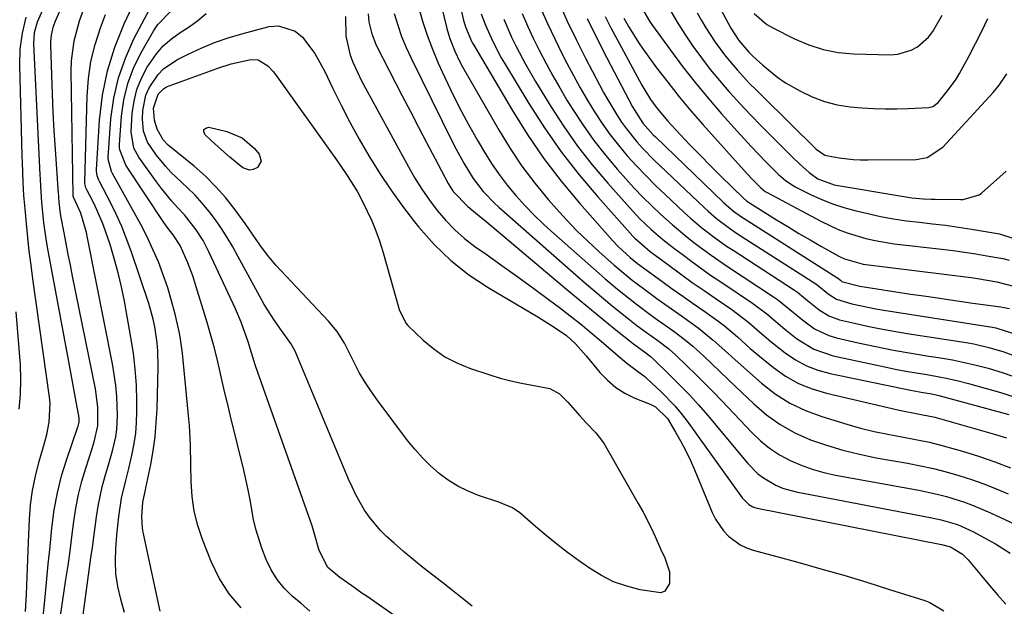
# Model space of a CAD drawing. Units: inches. Extents: x 1820356 to 1825601, y 415747 to 421020.
# Drawn here: x 1823046 to 1823281, y 417650 to 417790 of the extents above; entities that cross this region are included whole.
import ezdxf

# ---------------------------------------------------------------- set-up
doc = ezdxf.new("R2010")
doc.units = ezdxf.units.IN
doc.header["$MEASUREMENT"] = 0
doc.layers.add('7', color=7, linetype='Continuous')
doc.layers.add('8', color=7, linetype='Continuous')

msp = doc.modelspace()

# ---------------------------------------------------------------- linework, layer by layer
at = {"layer": '7', "color": 18}
for points in [[(1823146.9, 417813.04, 1978), (1823152.14, 417789.82, 1978), (1823152.27, 417789.3, 1978), (1823152.56, 417788.28, 1978), (1823154.03, 417784.85, 1978), (1823154.28, 417784.39, 1978), (1823154.55, 417783.92, 1978), (1823163.64, 417768.46, 1978), (1823167.33, 417762.58, 1978), (1823171.24, 417756.86, 1978), (1823175.47, 417751.37, 1978), (1823179.92, 417746.04, 1978), (1823187.77, 417737.15, 1978), (1823189.18, 417735.66, 1978), (1823191.96, 417733.1, 1978), (1823193.74, 417731.68, 1978), (1823199.56, 417727.43, 1978), (1823202.05, 417725.63, 1978), (1823204.54, 417723.84, 1978), (1823207.05, 417722.08, 1978), (1823209.57, 417720.33, 1978), (1823212.92, 417717.98, 1978), (1823214.53, 417716.75, 1978), (1823217.62, 417714.09, 1978), (1823220.66, 417711.37, 1978), (1823223.79, 417708.76, 1978), (1823226.24, 417706.78, 1978), (1823229.16, 417704.74, 1978), (1823232.22, 417702.98, 1978), (1823235.49, 417701.66, 1978), (1823238.9, 417700.62, 1978), (1823255.97, 417696.67, 1978), (1823257.08, 417696.43, 1978), (1823260.41, 417695.82, 1978), (1823264.82, 417694.88, 1978), (1823279.39, 417690.8, 1978), (1823282, 417689.99, 1978)], [(1823205.71, 417807.42, 1954), (1823216.07, 417787.93, 1954), (1823217.93, 417784.97, 1954), (1823220.32, 417782.21, 1954), (1823221.39, 417781.19, 1954), (1823223.7, 417779.08, 1954), (1823227.26, 417776.18, 1954), (1823229.16, 417774.9, 1954), (1823232.67, 417772.85, 1954), (1823235.51, 417771.49, 1954), (1823238.43, 417770.38, 1954), (1823241.47, 417769.65, 1954), (1823244.59, 417769.17, 1954), (1823247.42, 417768.92, 1954), (1823250.18, 417768.74, 1954), (1823252.95, 417768.63, 1954), (1823255.72, 417768.65, 1954), (1823258.49, 417768.74, 1954), (1823263.38, 417769.01, 1954), (1823264.33, 417769.21, 1954), (1823265.64, 417770.13, 1954), (1823267.58, 417772.53, 1954), (1823269.78, 417775.55, 1954), (1823270.75, 417777.14, 1954), (1823273.02, 417781.34, 1954), (1823274.55, 417784.29, 1954), (1823276.05, 417787.26, 1954), (1823277.51, 417790.25, 1954)], [(1823053.93, 417635.46, 1976), (1823057.02, 417656.06, 1976), (1823057.51, 417659.46, 1976), (1823057.99, 417662.86, 1976), (1823058.44, 417666.26, 1976), (1823058.91, 417669.93, 1976), (1823059.41, 417673.18, 1976), (1823060.03, 417676.41, 1976), (1823060.83, 417679.59, 1976), (1823061.75, 417682.75, 1976), (1823063.17, 417687.17, 1976), (1823063.75, 417689.04, 1976), (1823064.67, 417692.83, 1976), (1823064.64, 417697.28, 1976), (1823064.04, 417701.7, 1976), (1823058.6, 417728.67, 1976), (1823058.08, 417731.26, 1976), (1823057.57, 417733.85, 1976), (1823057.07, 417736.44, 1976), (1823056.57, 417739.03, 1976), (1823055.8, 417743.06, 1976), (1823055.61, 417744.23, 1976), (1823055.38, 417746.3, 1976), (1823055.3, 417747.44, 1976), (1823055.27, 417748.01, 1976), (1823055.25, 417748.3, 1976), (1823054.51, 417759.01, 1976), (1823054.23, 417763.42, 1976), (1823053.98, 417767.83, 1976), (1823053.78, 417772.25, 1976), (1823053.61, 417776.67, 1976), (1823053.38, 417783.99, 1976), (1823053.38, 417784.74, 1976), (1823053.52, 417786.24, 1976), (1823054.06, 417788.44, 1976), (1823054.6, 417789.86, 1976), (1823060.62, 417803.47, 1976)], [(1823079.55, 417648.5, 1982), (1823075.47, 417667.42, 1982), (1823075.3, 417668.35, 1982), (1823075.14, 417671.18, 1982), (1823075.43, 417674.58, 1982), (1823076.05, 417677.52, 1982), (1823076.15, 417678.01, 1982), (1823077.28, 417683.61, 1982), (1823077.85, 417686.9, 1982), (1823078.32, 417690.22, 1982), (1823078.61, 417693.55, 1982), (1823078.8, 417696.89, 1982), (1823079.08, 417706.87, 1982), (1823079.02, 417710.74, 1982), (1823078.85, 417712.66, 1982), (1823078.27, 417716.49, 1982), (1823077.87, 417718.38, 1982), (1823076.8, 417722.1, 1982), (1823072.61, 417734.61, 1982), (1823071.53, 417737.59, 1982), (1823070.36, 417740.54, 1982), (1823069.05, 417743.43, 1982), (1823067.65, 417746.27, 1982), (1823065.06, 417751.24, 1982), (1823064.9, 417751.58, 1982), (1823064.49, 417752.63, 1982), (1823064.31, 417753.73, 1982), (1823064.31, 417754.1, 1982), (1823065.06, 417765.95, 1982), (1823065.78, 417771.9, 1982), (1823066.92, 417777.73, 1982), (1823068.7, 417783.4, 1982), (1823070.92, 417788.96, 1982), (1823075.38, 417798.54, 1982)], [(1823098.94, 417649.29, 1984), (1823096.03, 417652.63, 1984), (1823093.69, 417656.38, 1984), (1823091.72, 417660.41, 1984), (1823089.66, 417665.66, 1984), (1823088.54, 417669.04, 1984), (1823087.67, 417672.46, 1984), (1823087.19, 417675.96, 1984), (1823086.95, 417679.5, 1984), (1823086.91, 417683.52, 1984), (1823086.79, 417688.24, 1984), (1823086.54, 417692.96, 1984), (1823086.41, 417694.53, 1984), (1823086.27, 417696.09, 1984), (1823084.9, 417710.19, 1984), (1823084.33, 417714.09, 1984), (1823084.06, 417715.38, 1984), (1823083.11, 417719.54, 1984), (1823082.29, 417722.72, 1984), (1823081.37, 417725.87, 1984), (1823080.29, 417728.97, 1984), (1823079.11, 417732.03, 1984), (1823077.79, 417735.05, 1984), (1823076.4, 417738.03, 1984), (1823074.92, 417740.96, 1984), (1823073.36, 417743.86, 1984), (1823068.16, 417753.18, 1984), (1823067.92, 417753.65, 1984), (1823067.08, 417756.62, 1984), (1823067.09, 417757.13, 1984), (1823067.78, 417766.23, 1984), (1823068.47, 417771.21, 1984), (1823069.55, 417776.08, 1984), (1823071.22, 417780.79, 1984), (1823073.28, 417785.37, 1984), (1823078.91, 417796.09, 1984)], [(1823061, 417646.46, 1978), (1823063, 417661.3, 1978), (1823063.33, 417663.75, 1978), (1823063.66, 417666.2, 1978), (1823064.32, 417671.11, 1978), (1823064.72, 417673.63, 1978), (1823065.71, 417678.29, 1978), (1823066.34, 417680.59, 1978), (1823067.19, 417683.5, 1978), (1823068.11, 417686.86, 1978), (1823068.91, 417690.25, 1978), (1823069.17, 417691.96, 1978), (1823069.33, 417695.42, 1978), (1823069.16, 417699.85, 1978), (1823068.94, 417702.48, 1978), (1823068.58, 417705.09, 1978), (1823068.13, 417707.69, 1978), (1823062.16, 417737.83, 1978), (1823061.9, 417739.06, 1978), (1823060.56, 417743.72, 1978), (1823058.85, 417747.54, 1978), (1823058.77, 417747.78, 1978), (1823058.74, 417747.94, 1978), (1823058.74, 417748.02, 1978), (1823058.27, 417777.66, 1978), (1823058.34, 417780.11, 1978), (1823058.98, 417784.94, 1978), (1823060.27, 417789.68, 1978), (1823061.89, 417794.33, 1978)], [(1823141.33, 417793.06, 1982), (1823142.33, 417789.63, 1982), (1823143.44, 417786.24, 1982), (1823144.71, 417782.9, 1982), (1823146.08, 417779.6, 1982), (1823147.02, 417777.49, 1982), (1823148.99, 417773.24, 1982), (1823151.06, 417769.03, 1982), (1823153.28, 417764.91, 1982), (1823155.59, 417760.83, 1982), (1823157.09, 417758.29, 1982), (1823158.8, 417755.57, 1982), (1823160.61, 417752.92, 1982), (1823162.56, 417750.38, 1982), (1823164.61, 417747.91, 1982), (1823166.78, 417745.54, 1982), (1823169.01, 417743.22, 1982), (1823171.32, 417740.99, 1982), (1823173.69, 417738.82, 1982), (1823184.56, 417729.24, 1982), (1823186.01, 417727.99, 1982), (1823188.94, 417725.52, 1982), (1823190.43, 417724.31, 1982), (1823193.45, 417721.94, 1982), (1823197.09, 417719.24, 1982), (1823198.52, 417718.21, 1982), (1823201.39, 417716.17, 1982), (1823202.83, 417715.16, 1982), (1823205.63, 417713.04, 1982), (1823206.96, 417711.9, 1982), (1823209.57, 417709.49, 1982), (1823211.49, 417707.66, 1982), (1823213.42, 417705.84, 1982), (1823215.34, 417704, 1982), (1823217.26, 417702.17, 1982), (1823221.52, 417698.1, 1982), (1823224.61, 417695.48, 1982), (1823227.87, 417693.13, 1982), (1823231.39, 417691.2, 1982), (1823235.08, 417689.53, 1982), (1823238.94, 417688.19, 1982), (1823242.84, 417687, 1982), (1823246.8, 417686.04, 1982), (1823250.8, 417685.22, 1982), (1823258.31, 417683.91, 1982), (1823261.41, 417683.31, 1982), (1823264.49, 417682.64, 1982), (1823267.54, 417681.84, 1982), (1823270.58, 417680.97, 1982), (1823273.58, 417679.99, 1982), (1823276.56, 417678.95, 1982), (1823279.5, 417677.81, 1982), (1823282.42, 417676.6, 1982)], [(1823174.87, 417794.17, 1968), (1823176.92, 417789.66, 1968), (1823179.08, 417785.2, 1968), (1823181.31, 417780.77, 1968), (1823184.63, 417774.39, 1968), (1823185.6, 417772.57, 1968), (1823186.61, 417770.77, 1968), (1823188.74, 417767.24, 1968), (1823189.93, 417765.47, 1968), (1823191.08, 417763.85, 1968), (1823193.6, 417760.75, 1968), (1823194.94, 417759.27, 1968), (1823197.71, 417756.4, 1968), (1823199.14, 417755.01, 1968), (1823209.68, 417745.03, 1968), (1823210.64, 417744.15, 1968), (1823212.62, 417742.45, 1968), (1823215.73, 417740.08, 1968), (1823216.81, 417739.34, 1968), (1823217.9, 417738.62, 1968), (1823236.37, 417726.79, 1968), (1823237.52, 417725.95, 1968), (1823239.34, 417724.43, 1968), (1823241.29, 417723.12, 1968), (1823245, 417722.04, 1968), (1823246.89, 417721.6, 1968), (1823250.71, 417720.83, 1968), (1823252.63, 417720.5, 1968), (1823278.66, 417716.44, 1968), (1823279.4, 417716.31, 1968), (1823283.69, 417714.95, 1968)], [(1823047.36, 417648.43, 1972), (1823047.56, 417652.59, 1972), (1823047.75, 417656.74, 1972), (1823047.93, 417660.9, 1972), (1823048.09, 417665.06, 1972), (1823048.3, 417670.53, 1972), (1823048.56, 417673.97, 1972), (1823049, 417677.39, 1972), (1823049.69, 417680.77, 1972), (1823050.54, 417684.11, 1972), (1823051.66, 417687.87, 1972), (1823052.43, 417690.79, 1972), (1823053.01, 417693.75, 1972), (1823053.21, 417698.24, 1972), (1823053.07, 417699.73, 1972), (1823049.1, 417727.97, 1972), (1823048.66, 417731.28, 1972), (1823048.25, 417734.6, 1972), (1823047.88, 417737.92, 1972), (1823047.55, 417741.24, 1972), (1823047.23, 417744.73, 1972), (1823046.97, 417747.9, 1972), (1823046.78, 417751.08, 1972), (1823046.59, 417755.86, 1972), (1823046.55, 417757.45, 1972), (1823045.96, 417779.06, 1972), (1823046.07, 417782.94, 1972), (1823046.58, 417786.79, 1972), (1823047.51, 417790.56, 1972)], [(1823050.9, 417640.99, 1974), (1823051.92, 417651.11, 1974), (1823052.34, 417655.41, 1974), (1823052.77, 417659.72, 1974), (1823053.2, 417664.02, 1974), (1823053.62, 417668.33, 1974), (1823054.2, 417672.73, 1974), (1823054.95, 417676.83, 1974), (1823055.98, 417680.87, 1974), (1823057.21, 417684.87, 1974), (1823059.8, 417692.36, 1974), (1823059.95, 417692.8, 1974), (1823060.18, 417693.69, 1974), (1823060.18, 417694.75, 1974), (1823059.32, 417699.49, 1974), (1823058.48, 417703.87, 1974), (1823057.66, 417708.26, 1974), (1823052.62, 417735.6, 1974), (1823052.29, 417737.53, 1974), (1823051.74, 417741.4, 1974), (1823051.24, 417746.31, 1974), (1823051, 417750.06, 1974), (1823050.91, 417751.94, 1974), (1823050.86, 417752.88, 1974), (1823049.29, 417784.19, 1974), (1823049.45, 417786.89, 1974), (1823050.23, 417789.47, 1974), (1823051.48, 417792.3, 1974)], [(1823115.37, 417648.55, 1986), (1823113.25, 417650.33, 1986), (1823111.15, 417652.12, 1986), (1823109.23, 417654.05, 1986), (1823107.51, 417656.12, 1986), (1823106.12, 417658.42, 1986), (1823104.94, 417660.88, 1986), (1823103.87, 417663.6, 1986), (1823102.39, 417668.14, 1986), (1823101.85, 417670.46, 1986), (1823101.05, 417675.18, 1986), (1823100.63, 417677.54, 1986), (1823099.59, 417682.23, 1986), (1823096.4, 417695.13, 1986), (1823095.71, 417697.94, 1986), (1823095.04, 417700.75, 1986), (1823094.38, 417703.56, 1986), (1823093.74, 417706.38, 1986), (1823093.07, 417709.19, 1986), (1823092.37, 417711.99, 1986), (1823091.6, 417714.78, 1986), (1823090.78, 417717.55, 1986), (1823087.87, 417727.11, 1986), (1823087.35, 417728.7, 1986), (1823086.17, 417731.85, 1986), (1823084.35, 417736, 1986), (1823082.68, 417738.49, 1986), (1823081.66, 417739.75, 1986), (1823080.82, 417740.88, 1986), (1823080.42, 417741.47, 1986), (1823071.32, 417755.16, 1986), (1823069.89, 417758.84, 1986), (1823069.84, 417759.5, 1986), (1823069.85, 417760.16, 1986), (1823070.33, 417766.89, 1986), (1823070.89, 417770.84, 1986), (1823071.78, 417774.69, 1986), (1823073.18, 417778.38, 1986), (1823074.93, 417781.97, 1986), (1823078.05, 417787.42, 1986), (1823078.96, 417788.8, 1986), (1823082.4, 417792.3, 1986)], [(1823137.37, 417646.2, 1988), (1823129.03, 417652.01, 1988), (1823127.82, 417652.85, 1988), (1823125.39, 417654.54, 1988), (1823122.54, 417656.54, 1988), (1823119.65, 417658.97, 1988), (1823117.54, 417662.99, 1988), (1823116.41, 417667.23, 1988), (1823115.88, 417668.9, 1988), (1823102.87, 417705.58, 1988), (1823102.26, 417707.41, 1988), (1823101.19, 417711.12, 1988), (1823100.61, 417712.96, 1988), (1823098.93, 417717.66, 1988), (1823097.55, 417720.83, 1988), (1823091.22, 417734.43, 1988), (1823089.81, 417737.13, 1988), (1823088.17, 417739.69, 1988), (1823085.34, 417743.28, 1988), (1823083.69, 417745.09, 1988), (1823082.36, 417746.56, 1988), (1823079.84, 417749.63, 1988), (1823078.65, 417751.23, 1988), (1823074.44, 417757.12, 1988), (1823073.28, 417759.24, 1988), (1823072.6, 417763.17, 1988), (1823072.88, 417767.54, 1988), (1823073.29, 417770.47, 1988), (1823073.98, 417773.31, 1988), (1823075.08, 417776.02, 1988), (1823076.45, 417778.64, 1988), (1823078.64, 417781.8, 1988), (1823080.3, 417783.71, 1988), (1823082.22, 417785.37, 1988), (1823084.29, 417786.88, 1988), (1823086.45, 417788.3, 1988), (1823088.56, 417789.81, 1988), (1823090.58, 417791.42, 1988)], [(1823123.91, 417790.72, 1988), (1823123.99, 417786.06, 1988), (1823124.98, 417781.46, 1988), (1823125.61, 417779.83, 1988), (1823127.7, 417775.39, 1988), (1823138.91, 417754.79, 1988), (1823140.48, 417752.07, 1988), (1823142.14, 417749.41, 1988), (1823143.93, 417746.83, 1988), (1823145.8, 417744.31, 1988), (1823147.84, 417741.93, 1988), (1823150, 417739.69, 1988), (1823152.36, 417737.65, 1988), (1823154.84, 417735.74, 1988), (1823157.49, 417733.9, 1988), (1823161.31, 417731.2, 1988), (1823165.12, 417728.47, 1988), (1823168.91, 417725.71, 1988), (1823172.67, 417722.91, 1988), (1823175.06, 417721.12, 1988), (1823177.59, 417719.18, 1988), (1823180.1, 417717.2, 1988), (1823182.57, 417715.18, 1988), (1823185.01, 417713.12, 1988), (1823188.54, 417710.09, 1988), (1823191.19, 417707.84, 1988), (1823193.72, 417705.91, 1988), (1823194.89, 417705.07, 1988), (1823195.45, 417704.61, 1988), (1823195.99, 417704.13, 1988), (1823199.4, 417700.97, 1988), (1823202.66, 417697.62, 1988), (1823204.15, 417695.82, 1988), (1823205.57, 417693.96, 1988), (1823218.75, 417675.61, 1988), (1823220.33, 417674.02, 1988), (1823221.29, 417673.47, 1988), (1823221.81, 417673.28, 1988), (1823222.35, 417673.13, 1988), (1823266.42, 417664.47, 1988), (1823268.6, 417663.89, 1988), (1823271.44, 417662.12, 1988), (1823272.85, 417660.83, 1988), (1823276, 417656.96, 1988), (1823277.89, 417654.66, 1988), (1823279.84, 417652.4, 1988), (1823281.85, 417650.21, 1988)], [(1823129.3, 417791.41, 1986), (1823129.48, 417789.46, 1986), (1823130.14, 417786.58, 1986), (1823131.25, 417783.86, 1986), (1823137.47, 417771.76, 1986), (1823139.4, 417768.04, 1986), (1823141.33, 417764.31, 1986), (1823143.28, 417760.59, 1986), (1823145.23, 417756.88, 1986), (1823148.45, 417750.77, 1986), (1823149.62, 417748.88, 1986), (1823153.13, 417745.33, 1986), (1823156.35, 417742.66, 1986), (1823157.42, 417741.76, 1986), (1823177.3, 417725.03, 1986), (1823179.99, 417722.78, 1986), (1823182.69, 417720.55, 1986), (1823185.41, 417718.35, 1986), (1823188.14, 417716.16, 1986), (1823192.78, 417712.46, 1986), (1823193.63, 417711.81, 1986), (1823195.75, 417710.27, 1986), (1823196.86, 417709.42, 1986), (1823197.56, 417708.8, 1986), (1823201.56, 417704.91, 1986), (1823203.86, 417702.6, 1986), (1823206.12, 417700.25, 1986), (1823208.3, 417697.84, 1986), (1823210.43, 417695.37, 1986), (1823220.13, 417683.8, 1986), (1823222.53, 417681.4, 1986), (1823223.88, 417680.37, 1986), (1823226.82, 417678.65, 1986), (1823228.37, 417677.97, 1986), (1823231.64, 417677.05, 1986), (1823263.73, 417670.95, 1986), (1823266.37, 417670.37, 1986), (1823270.25, 417669.22, 1986), (1823273.93, 417667.57, 1986), (1823279.38, 417664.6, 1986), (1823282.88, 417662.41, 1986)], [(1823135.54, 417791.43, 1984), (1823136.37, 417788.69, 1984), (1823137.31, 417785.99, 1984), (1823138.4, 417783.34, 1984), (1823139.59, 417780.74, 1984), (1823149.49, 417760.65, 1984), (1823150.34, 417758.97, 1984), (1823152.15, 417755.68, 1984), (1823154.39, 417751.98, 1984), (1823156.79, 417748.85, 1984), (1823159.56, 417746.02, 1984), (1823160.53, 417745.13, 1984), (1823180.98, 417727.19, 1984), (1823183.03, 417725.42, 1984), (1823185.1, 417723.67, 1984), (1823187.18, 417721.94, 1984), (1823189.29, 417720.23, 1984), (1823191.53, 417718.44, 1984), (1823193.54, 417716.87, 1984), (1823195.85, 417715.16, 1984), (1823198.56, 417713.22, 1984), (1823201.23, 417711.22, 1984), (1823202.89, 417709.75, 1984), (1823205.56, 417707.2, 1984), (1823207.68, 417705.13, 1984), (1823209.78, 417703.05, 1984), (1823211.85, 417700.94, 1984), (1823213.89, 417698.8, 1984), (1823221.03, 417691.23, 1984), (1823223.11, 417689.27, 1984), (1823225.31, 417687.47, 1984), (1823227.69, 417685.94, 1984), (1823230.2, 417684.57, 1984), (1823232.84, 417683.45, 1984), (1823235.53, 417682.46, 1984), (1823238.28, 417681.7, 1984), (1823241.09, 417681.07, 1984), (1823261.03, 417677.43, 1984), (1823265.43, 417676.49, 1984), (1823267.61, 417675.91, 1984), (1823271.9, 417674.58, 1984), (1823274.02, 417673.82, 1984), (1823278.15, 417672.06, 1984), (1823294.25, 417664.53, 1984)], [(1823156.36, 417791.4, 1976), (1823157.34, 417788.69, 1976), (1823159.08, 417784.74, 1976), (1823161.15, 417780.84, 1976), (1823161.89, 417779.58, 1976), (1823167.73, 417769.94, 1976), (1823171.5, 417764.08, 1976), (1823175.48, 417758.38, 1976), (1823179.77, 417752.9, 1976), (1823184.26, 417747.58, 1976), (1823192.64, 417738.19, 1976), (1823193.11, 417737.69, 1976), (1823196.76, 417734.54, 1976), (1823201.22, 417731.23, 1976), (1823204.01, 417729.18, 1976), (1823206.83, 417727.15, 1976), (1823209.66, 417725.17, 1976), (1823212.52, 417723.2, 1976), (1823216.25, 417720.68, 1976), (1823219.03, 417718.63, 1976), (1823220.36, 417717.53, 1976), (1823222.95, 417715.24, 1976), (1823225.59, 417713.01, 1976), (1823229.01, 417710.32, 1976), (1823231.5, 417708.64, 1976), (1823234.11, 417707.22, 1976), (1823236.89, 417706.16, 1976), (1823239.78, 417705.35, 1976), (1823259.06, 417701.39, 1976), (1823259.9, 417701.22, 1976), (1823261.58, 417700.92, 1976), (1823264.1, 417700.48, 1976), (1823265.76, 417700.08, 1976), (1823282.57, 417695.57, 1976)], [(1823166.14, 417791.47, 1972), (1823167.42, 417788.51, 1972), (1823168.77, 417785.59, 1972), (1823170.18, 417782.69, 1972), (1823171.84, 417779.48, 1972), (1823173.43, 417776.54, 1972), (1823175.11, 417773.64, 1972), (1823176.83, 417770.76, 1972), (1823178.23, 417768.52, 1972), (1823180.69, 417764.77, 1972), (1823183.27, 417761.1, 1972), (1823186.04, 417757.58, 1972), (1823188.93, 417754.15, 1972), (1823190.93, 417751.9, 1972), (1823192.95, 417749.69, 1972), (1823195.01, 417747.53, 1972), (1823197.14, 417745.44, 1972), (1823199.32, 417743.39, 1972), (1823202, 417740.98, 1972), (1823205.63, 417737.94, 1972), (1823207.5, 417736.47, 1972), (1823211.31, 417733.66, 1972), (1823215.22, 417730.98, 1972), (1823226.28, 417723.71, 1972), (1823227.18, 417723.08, 1972), (1823229.76, 417721.02, 1972), (1823233.15, 417718.18, 1972), (1823236.04, 417716.08, 1972), (1823239.46, 417714.46, 1972), (1823241.29, 417713.91, 1972), (1823246.51, 417712.73, 1972), (1823250.72, 417711.82, 1972), (1823254.94, 417710.97, 1972), (1823259.18, 417710.21, 1972), (1823263.43, 417709.5, 1972), (1823266.17, 417709.08, 1972), (1823269.05, 417708.59, 1972), (1823271.91, 417708.02, 1972), (1823274.76, 417707.34, 1972), (1823277.58, 417706.6, 1972), (1823281.19, 417705.53, 1972), (1823285.12, 417704.14, 1972)], [(1823186, 417790.71, 1964), (1823187.37, 417788.03, 1964), (1823188.77, 417785.37, 1964), (1823194.77, 417774.33, 1964), (1823196.84, 417770.91, 1964), (1823198.39, 417768.74, 1964), (1823200.98, 417765.69, 1964), (1823203.94, 417762.53, 1964), (1823206.35, 417759.99, 1964), (1823208.78, 417757.47, 1964), (1823211.24, 417754.98, 1964), (1823213.72, 417752.51, 1964), (1823218.92, 417747.41, 1964), (1823219.9, 417746.58, 1964), (1823220.54, 417746.14, 1964), (1823226.99, 417742.12, 1964), (1823229.65, 417740.48, 1964), (1823232.33, 417738.87, 1964), (1823235.03, 417737.3, 1964), (1823237.75, 417735.75, 1964), (1823241.84, 417733.45, 1964), (1823243.23, 417732.75, 1964), (1823247.71, 417731.51, 1964), (1823273.5, 417728.28, 1964), (1823275.06, 417728.07, 1964), (1823279.7, 417727.31, 1964), (1823283.99, 417726.17, 1964)], [(1823190.47, 417790.33, 1962), (1823191.56, 417788.36, 1962), (1823194.09, 417784.31, 1962), (1823195.01, 417783, 1962), (1823198.3, 417778.5, 1962), (1823200.94, 417775, 1962), (1823203.65, 417771.56, 1962), (1823206.46, 417768.2, 1962), (1823209.35, 417764.91, 1962), (1823219.96, 417753.14, 1962), (1823221.1, 417751.9, 1962), (1823223.12, 417749.85, 1962), (1823224.28, 417748.9, 1962), (1823224.71, 417748.64, 1962), (1823237.55, 417741.78, 1962), (1823241.73, 417739.8, 1962), (1823243.9, 417738.99, 1962), (1823248.33, 417737.65, 1962), (1823250.58, 417737.13, 1962), (1823255.15, 417736.4, 1962), (1823266.54, 417735.09, 1962), (1823269.24, 417734.76, 1962), (1823271.94, 417734.39, 1962), (1823274.63, 417733.97, 1962), (1823277.31, 417733.53, 1962), (1823281.13, 417732.85, 1962), (1823282.64, 417732.48, 1962)], [(1823201.43, 417792.39, 1958), (1823203.17, 417789.4, 1958), (1823205.04, 417786.49, 1958), (1823206.98, 417783.63, 1958), (1823209.02, 417780.84, 1958), (1823211.14, 417778.1, 1958), (1823213.34, 417775.44, 1958), (1823215.6, 417772.83, 1958), (1823215.84, 417772.57, 1958), (1823218.29, 417769.89, 1958), (1823220.77, 417767.23, 1958), (1823223.29, 417764.62, 1958), (1823225.85, 417762.04, 1958), (1823230.82, 417757.11, 1958), (1823232.53, 417755.46, 1958), (1823234.8, 417753.41, 1958), (1823236.85, 417751.94, 1958), (1823240.79, 417750.51, 1958), (1823257.44, 417747.68, 1958), (1823259.3, 417747.4, 1958), (1823262.11, 417747.13, 1958), (1823263.99, 417747.04, 1958), (1823264.93, 417747.02, 1958), (1823270.95, 417746.96, 1958), (1823271.63, 417746.98, 1958), (1823275.48, 417748.06, 1958), (1823276.01, 417748.46, 1958), (1823281.91, 417753.71, 1958)], [(1823207.99, 417791.63, 1956), (1823208.99, 417789.82, 1956), (1823210.03, 417788.04, 1956), (1823212.28, 417784.58, 1956), (1823214.75, 417781.27, 1956), (1823217.57, 417777.95, 1956), (1823220.54, 417774.75, 1956), (1823222.07, 417773.19, 1956), (1823223.61, 417771.65, 1956), (1823236.46, 417759.03, 1956), (1823238.54, 417757.6, 1956), (1823239.36, 417757.38, 1956), (1823241.92, 417756.97, 1956), (1823245.34, 417756.57, 1956), (1823247.06, 417756.48, 1956), (1823248.78, 417756.45, 1956), (1823260.38, 417756.55, 1956), (1823263.03, 417757.02, 1956), (1823266.76, 417759.49, 1956), (1823278.82, 417772.59, 1956), (1823280.24, 417774.28, 1956), (1823282.07, 417777.03, 1956)], [(1823221.64, 417791.47, 1952), (1823224.69, 417788.81, 1952), (1823225.39, 417788.39, 1952), (1823226.1, 417788, 1952), (1823231.3, 417785.37, 1952), (1823234.69, 417783.94, 1952), (1823238.15, 417782.81, 1952), (1823241.74, 417782.15, 1952), (1823245.41, 417781.81, 1952), (1823254.27, 417781.56, 1952), (1823255.99, 417781.69, 1952), (1823259.21, 417782.65, 1952), (1823260.71, 417783.5, 1952), (1823263.29, 417785.8, 1952), (1823264.35, 417787.17, 1952), (1823266.57, 417791.04, 1952)], [(1823161.75, 417790.09, 1974), (1823163.62, 417785.81, 1974), (1823164.68, 417783.59, 1974), (1823166.9, 417779.34, 1974), (1823169.32, 417775.19, 1974), (1823172.97, 417769.23, 1974), (1823176.09, 417764.42, 1974), (1823179.37, 417759.74, 1974), (1823182.9, 417755.24, 1974), (1823186.6, 417750.86, 1974), (1823191.78, 417745.04, 1974), (1823194.31, 417742.36, 1974), (1823196.98, 417739.83, 1974), (1823199.78, 417737.44, 1974), (1823202.68, 417735.15, 1974), (1823204.38, 417733.86, 1974), (1823206.72, 417732.13, 1974), (1823209.08, 417730.42, 1974), (1823211.46, 417728.75, 1974), (1823213.87, 417727.12, 1974), (1823221.25, 417722.19, 1974), (1823224.64, 417719.63, 1974), (1823226.77, 417717.76, 1974), (1823228.94, 417715.94, 1974), (1823231.74, 417713.74, 1974), (1823235.9, 417711.18, 1974), (1823240.53, 417709.62, 1974), (1823252.87, 417706.94, 1974), (1823255.37, 417706.42, 1974), (1823257.88, 417705.93, 1974), (1823260.4, 417705.49, 1974), (1823262.92, 417705.08, 1974), (1823265.44, 417704.65, 1974), (1823267.94, 417704.16, 1974), (1823270.43, 417703.59, 1974), (1823272.91, 417702.95, 1974), (1823280.89, 417700.77, 1974), (1823285.63, 417699.17, 1974)], [(1823181.65, 417790.22, 1966), (1823183.98, 417785.53, 1966), (1823186.37, 417780.88, 1966), (1823192.56, 417769.16, 1966), (1823192.93, 417768.48, 1966), (1823195, 417765.22, 1966), (1823197.46, 417762.45, 1966), (1823197.99, 417761.93, 1966), (1823214.32, 417746.23, 1966), (1823214.89, 417745.7, 1966), (1823216.68, 417744.19, 1966), (1823218.57, 417742.82, 1966), (1823219.23, 417742.39, 1966), (1823241.44, 417728.34, 1966), (1823241.57, 417728.25, 1966), (1823242.31, 417727.65, 1966), (1823242.44, 417727.55, 1966), (1823242.63, 417727.4, 1966), (1823242.85, 417727.25, 1966), (1823246.91, 417726.22, 1966), (1823259.08, 417724.37, 1966), (1823262.79, 417723.82, 1966), (1823266.51, 417723.27, 1966), (1823270.22, 417722.74, 1966), (1823273.94, 417722.21, 1966), (1823280.6, 417721.28, 1966), (1823281.37, 417721.17, 1966), (1823282.69, 417720.92, 1966)], [(1823105.18, 417733.62, 1992), (1823103.38, 417736.12, 1992), (1823100.78, 417739.94, 1992), (1823099.88, 417741.2, 1992), (1823097.46, 417744.53, 1992), (1823095.25, 417747.35, 1992), (1823092.9, 417750.04, 1992), (1823090.35, 417752.55, 1992), (1823087.67, 417754.93, 1992), (1823081.49, 417760, 1992), (1823080.23, 417761.25, 1992), (1823078.81, 417763.81, 1992), (1823078.19, 417765.98, 1992), (1823077.92, 417768.8, 1992), (1823079.08, 417772.18, 1992), (1823080.34, 417773.43, 1992), (1823081.09, 417773.89, 1992), (1823081.9, 417774.27, 1992), (1823093.37, 417778.38, 1992), (1823096.55, 417779.39, 1992), (1823101.23, 417780.42, 1992), (1823102.98, 417780.37, 1992), (1823105.27, 417778.97, 1992), (1823106.55, 417777.6, 1992), (1823107.13, 417776.86, 1992), (1823121.7, 417756.44, 1992), (1823122.58, 417755.19, 1992), (1823124.29, 417752.68, 1992), (1823126.71, 417748.83, 1992), (1823128.13, 417746.15, 1992), (1823129.08, 417744.22, 1992), (1823130.17, 417741.87, 1992), (1823131.16, 417739.48, 1992), (1823132.02, 417737.05, 1992), (1823132.78, 417734.57, 1992), (1823136.28, 417722.1, 1992), (1823136.71, 417720.67, 1992), (1823138.27, 417717.36, 1992), (1823138.77, 417716.82, 1992), (1823142.47, 417713.3, 1992), (1823144.98, 417711.22, 1992), (1823147.64, 417709.38, 1992), (1823150.51, 417707.9, 1992), (1823153.53, 417706.67, 1992), (1823158.41, 417705.04, 1992), (1823160.9, 417704.28, 1992), (1823163.42, 417703.6, 1992), (1823165.96, 417703.04, 1992), (1823168.53, 417702.57, 1992), (1823172.72, 417701.81, 1992), (1823175.06, 417700.47, 1992), (1823176.4, 417699.16, 1992), (1823177.04, 417698.48, 1992), (1823179.94, 417695.2, 1992), (1823181.44, 417693.56, 1992), (1823183.78, 417691.19, 1992), (1823185.14, 417689.45, 1992), (1823185.73, 417688.52, 1992), (1823193.91, 417674.3, 1992), (1823194.99, 417672.36, 1992), (1823196.99, 417668.41, 1992), (1823197.92, 417666.4, 1992), (1823199.23, 417663.44, 1992), (1823200.23, 417661.24, 1992), (1823201.4, 417657.9, 1992), (1823201.4, 417655.56, 1992), (1823201.34, 417655.13, 1992), (1823200.22, 417653.3, 1992), (1823199.27, 417652.94, 1992), (1823194.34, 417653.61, 1992), (1823191.13, 417654.46, 1992), (1823188.02, 417655.57, 1992), (1823185.09, 417657.05, 1992), (1823182.26, 417658.79, 1992), (1823179.63, 417660.65, 1992), (1823177, 417662.57, 1992), (1823174.42, 417664.53, 1992), (1823171.89, 417666.58, 1992), (1823169.41, 417668.68, 1992), (1823165.58, 417672.01, 1992), (1823163.82, 417673.21, 1992), (1823160.52, 417674.55, 1992), (1823155.71, 417676.2, 1992), (1823153.18, 417677.22, 1992), (1823150.75, 417678.41, 1992), (1823148.46, 417679.86, 1992), (1823146.27, 417681.48, 1992), (1823144.22, 417683.29, 1992), (1823142.26, 417685.2, 1992), (1823140.45, 417687.24, 1992), (1823138.72, 417689.37, 1992), (1823131.43, 417699.04, 1992), (1823129.91, 417701.18, 1992), (1823128.48, 417703.37, 1992), (1823127.18, 417705.63, 1992), (1823125.96, 417707.96, 1992), (1823124.61, 417710.72, 1992), (1823123.6, 417712.65, 1992), (1823121.85, 417715.4, 1992), (1823119.79, 417717.91, 1992), (1823107.19, 417731.29, 1992), (1823105.18, 417733.62, 1992)], [(1823090.03, 417763.74, 1994), (1823090.46, 417764.07, 1994), (1823091.15, 417764.25, 1994), (1823095.53, 417763.23, 1994), (1823099.16, 417761.73, 1994), (1823102.11, 417759.15, 1994), (1823103.24, 417757.78, 1994), (1823103.71, 417756.12, 1994), (1823102.82, 417754.64, 1994), (1823101.76, 417754.11, 1994), (1823100.95, 417753.97, 1994), (1823099.35, 417754.54, 1994), (1823096.24, 417757.1, 1994), (1823094.14, 417758.94, 1994), (1823091.77, 417761.09, 1994), (1823090.23, 417762.54, 1994), (1823090, 417763.21, 1994), (1823090.03, 417763.74, 1994)]]:
    msp.add_polyline3d(points, dxfattribs=at)
at = {"layer": '8', "color": 18}
for points in [[(1823142.87, 417809.73, 1980), (1823148.03, 417788.18, 1980), (1823148.26, 417787.28, 1980), (1823148.81, 417785.5, 1980), (1823150.01, 417782.44, 1980), (1823151.21, 417779.9, 1980), (1823151.88, 417778.67, 1980), (1823160.61, 417763.49, 1980), (1823163.27, 417759.16, 1980), (1823166.09, 417754.95, 1980), (1823169.16, 417750.91, 1980), (1823172.38, 417746.99, 1980), (1823174.35, 417744.73, 1980), (1823176.76, 417742.07, 1980), (1823179.23, 417739.48, 1980), (1823181.81, 417736.99, 1980), (1823184.45, 417734.56, 1980), (1823188.14, 417731.28, 1980), (1823188.99, 417730.54, 1980), (1823192.45, 417727.69, 1980), (1823195.13, 417725.66, 1980), (1823198.33, 417723.33, 1980), (1823200.28, 417721.92, 1980), (1823204.22, 417719.12, 1980), (1823208.2, 417716.29, 1980), (1823211.84, 417713.35, 1980), (1823215.31, 417710.19, 1980), (1823217.05, 417708.61, 1980), (1823220.56, 417705.49, 1980), (1823223.36, 417703.03, 1980), (1823226.67, 417700.5, 1980), (1823230.15, 417698.27, 1980), (1823233.88, 417696.51, 1980), (1823237.78, 417695.05, 1980), (1823243.82, 417693.23, 1980), (1823247.07, 417692.32, 1980), (1823250.33, 417691.5, 1980), (1823253.63, 417690.81, 1980), (1823256.94, 417690.2, 1980), (1823260.25, 417689.59, 1980), (1823263.55, 417688.9, 1980), (1823266.81, 417688.08, 1980), (1823271.43, 417686.78, 1980), (1823275.32, 417685.55, 1980), (1823279.17, 417684.23, 1980), (1823282.98, 417682.78, 1980)], [(1823170.52, 417792.83, 1970), (1823172.18, 417789.09, 1970), (1823173.93, 417785.39, 1970), (1823175.74, 417781.71, 1970), (1823176.84, 417779.55, 1970), (1823178.4, 417776.6, 1970), (1823180, 417773.69, 1970), (1823181.69, 417770.81, 1970), (1823183.42, 417767.96, 1970), (1823185.3, 417765.11, 1970), (1823187.18, 417762.47, 1970), (1823189.18, 417759.93, 1970), (1823191.27, 417757.45, 1970), (1823193.45, 417755.05, 1970), (1823195.68, 417752.69, 1970), (1823197.98, 417750.4, 1970), (1823200.32, 417748.15, 1970), (1823204.99, 417743.81, 1970), (1823206.35, 417742.57, 1970), (1823209.14, 417740.2, 1970), (1823212.05, 417737.96, 1970), (1823215.04, 417735.84, 1970), (1823216.57, 417734.82, 1970), (1823231.31, 417725.25, 1970), (1823231.97, 417724.8, 1970), (1823234.41, 417722.81, 1970), (1823237.18, 417720.57, 1970), (1823239.49, 417719.14, 1970), (1823242.06, 417718.23, 1970), (1823245.62, 417717.38, 1970), (1823248.76, 417716.68, 1970), (1823251.91, 417716.03, 1970), (1823255.07, 417715.45, 1970), (1823258.24, 417714.92, 1970), (1823272.36, 417712.74, 1970), (1823274.18, 417712.42, 1970), (1823277.79, 417711.6, 1970), (1823281.33, 417710.54, 1970), (1823284.79, 417709.25, 1970)], [(1823194.69, 417792.87, 1960), (1823196.61, 417789.62, 1960), (1823197.32, 417788.58, 1960), (1823201.58, 417782.7, 1960), (1823204.5, 417778.78, 1960), (1823207.51, 417774.93, 1960), (1823210.63, 417771.17, 1960), (1823213.82, 417767.47, 1960), (1823217.55, 417763.3, 1960), (1823219.23, 417761.45, 1960), (1823220.94, 417759.61, 1960), (1823222.68, 417757.8, 1960), (1823224.44, 417756.01, 1960), (1823227.48, 417752.99, 1960), (1823229.14, 417751.54, 1960), (1823230.97, 417750.31, 1960), (1823231.62, 417749.96, 1960), (1823235.29, 417748.12, 1960), (1823237.82, 417746.96, 1960), (1823240.4, 417745.92, 1960), (1823243.04, 417745.06, 1960), (1823245.72, 417744.33, 1960), (1823248.81, 417743.59, 1960), (1823251.87, 417742.93, 1960), (1823254.95, 417742.35, 1960), (1823258.05, 417741.89, 1960), (1823261.16, 417741.52, 1960), (1823264.27, 417741.18, 1960), (1823267.39, 417740.8, 1960), (1823270.49, 417740.36, 1960), (1823273.59, 417739.88, 1960), (1823280.29, 417738.8, 1960), (1823283.51, 417737.76, 1960)], [(1823071.02, 417648.18, 1980), (1823070.1, 417651.42, 1980), (1823069.42, 417654.4, 1980), (1823068.97, 417657.41, 1980), (1823068.84, 417660.44, 1980), (1823068.93, 417663.5, 1980), (1823069.2, 417666.68, 1980), (1823069.65, 417671.12, 1980), (1823070.33, 417675.52, 1980), (1823071.36, 417679.77, 1980), (1823072.06, 417682.6, 1980), (1823072.87, 417686.12, 1980), (1823073.35, 417688.6, 1980), (1823073.72, 417691.09, 1980), (1823073.91, 417693.6, 1980), (1823073.98, 417696.13, 1980), (1823073.97, 417698.74, 1980), (1823073.85, 417702.57, 1980), (1823073.6, 417706.39, 1980), (1823073.15, 417710.19, 1980), (1823072.56, 417713.98, 1980), (1823070.99, 417722.62, 1980), (1823070.29, 417726.05, 1980), (1823069.5, 417729.46, 1980), (1823068.57, 417732.83, 1980), (1823067.55, 417736.18, 1980), (1823066.57, 417739.16, 1980), (1823065.92, 417740.98, 1980), (1823064.42, 417744.54, 1980), (1823063.57, 417746.28, 1980), (1823061.99, 417749.31, 1980), (1823061.79, 417749.73, 1980), (1823061.58, 417750.39, 1980), (1823061.52, 417750.84, 1980), (1823061.52, 417751.07, 1980), (1823062.06, 417771.72, 1980), (1823062.38, 417775.89, 1980), (1823062.97, 417780, 1980), (1823063.98, 417784.03, 1980), (1823065.26, 417788, 1980), (1823066.48, 417791.22, 1980)], [(1823154.16, 417649.68, 1990), (1823151.83, 417651.57, 1990), (1823149.49, 417653.45, 1990), (1823147.13, 417655.3, 1990), (1823144.75, 417657.13, 1990), (1823142.39, 417658.97, 1990), (1823140.06, 417660.85, 1990), (1823137.77, 417662.79, 1990), (1823135.51, 417664.77, 1990), (1823133.72, 417666.37, 1990), (1823132.23, 417667.82, 1990), (1823129.58, 417671, 1990), (1823128.42, 417672.71, 1990), (1823126.37, 417676.34, 1990), (1823125.47, 417678.22, 1990), (1823124.62, 417680.12, 1990), (1823111.85, 417710.67, 1990), (1823110.79, 417712.5, 1990), (1823108.15, 417716.17, 1990), (1823106.86, 417718.02, 1990), (1823104.46, 417721.84, 1990), (1823103.35, 417723.81, 1990), (1823098.16, 417733.44, 1990), (1823096.91, 417735.67, 1990), (1823095.6, 417737.86, 1990), (1823094.22, 417740, 1990), (1823092.78, 417742.11, 1990), (1823091.24, 417744.14, 1990), (1823089.63, 417746.1, 1990), (1823087.9, 417747.97, 1990), (1823086.09, 417749.76, 1990), (1823083.42, 417752.26, 1990), (1823082.12, 417753.53, 1990), (1823080.87, 417754.86, 1990), (1823078.57, 417757.67, 1990), (1823076.52, 417760.67, 1990), (1823075.55, 417763.34, 1990), (1823075.3, 417766.16, 1990), (1823075.42, 417768.22, 1990), (1823076.14, 417771.95, 1990), (1823076.89, 417773.69, 1990), (1823079.04, 417776.86, 1990), (1823080.37, 417778.22, 1990), (1823083.53, 417780.36, 1990), (1823086.22, 417781.72, 1990), (1823089.34, 417783.18, 1990), (1823092.52, 417784.5, 1990), (1823095.78, 417785.62, 1990), (1823099.09, 417786.6, 1990), (1823105.63, 417788.31, 1990), (1823107.88, 417788.49, 1990), (1823111.86, 417787.24, 1990), (1823113.6, 417785.8, 1990), (1823116.52, 417781.87, 1990), (1823117.77, 417779.76, 1990), (1823118.91, 417777.59, 1990), (1823120.76, 417773.7, 1990), (1823122.8, 417769.55, 1990), (1823124.92, 417765.45, 1990), (1823127.15, 417761.42, 1990), (1823129.47, 417757.43, 1990), (1823132.12, 417753.19, 1990), (1823134.75, 417749.25, 1990), (1823137.52, 417745.41, 1990), (1823140.4, 417741.64, 1990), (1823141.44, 417740.33, 1990), (1823145.12, 417736.19, 1990), (1823149.07, 417732.36, 1990)], [(1823149.07, 417732.36, 1990), (1823153.41, 417728.98, 1990), (1823158.01, 417725.91, 1990), (1823169.92, 417718.88, 1990), (1823173.79, 417716.47, 1990), (1823176.74, 417714.43, 1990), (1823178.87, 417712.49, 1990), (1823180.8, 417710.33, 1990), (1823181.42, 417709.59, 1990), (1823184.71, 417705.63, 1990), (1823186.54, 417703.73, 1990), (1823188.52, 417702.04, 1990), (1823190.73, 417700.66, 1990), (1823193.09, 417699.49, 1990), (1823196.78, 417698, 1990), (1823198.01, 417697.4, 1990), (1823200.92, 417694.6, 1990), (1823202.83, 417691.36, 1990), (1823204.09, 417689.12, 1990), (1823205.28, 417686.85, 1990), (1823206.38, 417684.53, 1990), (1823207.41, 417682.19, 1990), (1823211.6, 417672.08, 1990), (1823212.36, 417670.53, 1990), (1823214.31, 417667.7, 1990), (1823215.49, 417666.43, 1990), (1823218.25, 417664.4, 1990), (1823219.79, 417663.68, 1990), (1823221.42, 417663.1, 1990), (1823232.07, 417660.21, 1990), (1823237.59, 417658.68, 1990), (1823243.08, 417657.1, 1990), (1823248.56, 417655.44, 1990), (1823254.02, 417653.74, 1990), (1823262.41, 417651.07, 1990), (1823263.63, 417650.6, 1990), (1823266.98, 417648.6, 1990)], [(1823045.8, 417696.83, 1970), (1823046.17, 417700.35, 1970), (1823046.24, 417703.9, 1970), (1823046.1, 417707.46, 1970), (1823045.08, 417720.1, 1970)]]:
    msp.add_polyline3d(points, dxfattribs=at)

doc.saveas('drawing.dxf')
